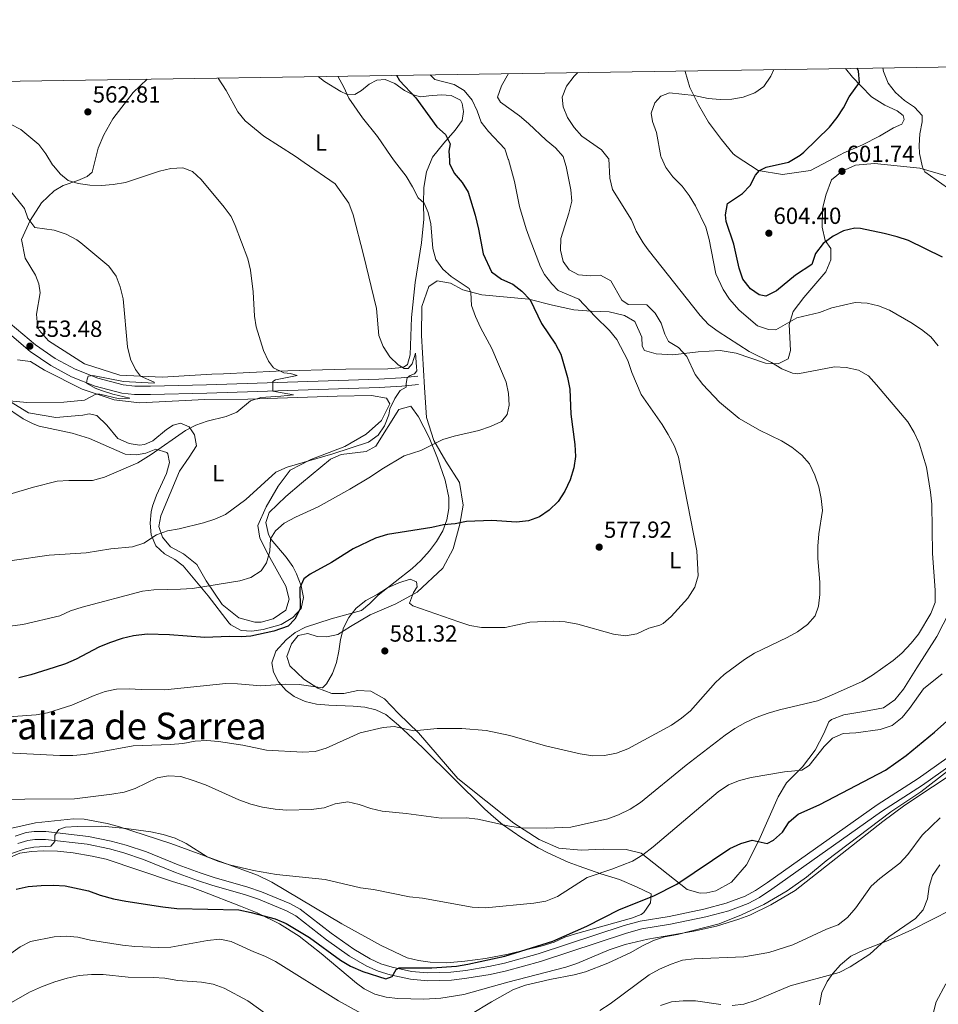
# Model space of a CAD drawing. Extents: x 600968 to 607878, y 710867 to 715597.
# Drawn here: x 606082 to 606476, y 715173 to 715597 of the extents above; entities that cross this region are included whole.
import ezdxf
from ezdxf.enums import TextEntityAlignment as Align

# ---------------------------------------------------------------- set-up
doc = ezdxf.new("R2010")
doc.units = 0
doc.header["$MEASUREMENT"] = 0
doc.linetypes.add('DGN Style 3', pattern=[118.634222, 84.73873, -33.895492])
for name, color, linetype in [('Nivel 21', 7, 'Continuous'), ('Nivel 35', 7, 'Continuous'), ('Nivel 36', 7, 'Continuous'), ('Nivel 37', 7, 'Continuous'), ('Nivel 4', 7, 'Continuous'), ('Nivel 41', 7, 'Continuous'), ('Nivel 45', 7, 'Continuous'), ('Nivel 5', 7, 'Continuous'), ('Nivel 57', 7, 'Continuous'), ('Nivel 61', 7, 'Continuous'), ('Nivel 7', 7, 'Continuous')]:
    doc.layers.add(name, color=color, linetype=linetype)
doc.styles.add('Style-arial', font='arial.shx', dxfattribs={"bigfont": 'arialbig.shx'})
doc.styles.add('Style-arialn', font='arialn.shx', dxfattribs={"bigfont": 'arialnbig.shx'})
doc.styles.add('Style-times', font='times.shx', dxfattribs={"bigfont": 'timesbig.shx'})

# ---------------------------------------------------------------- blocks, each defined once
blk = doc.blocks.new('5PATER')
at = {"layer": 'Nivel 7', "linetype": 'Continuous', "lineweight": 0}
h = blk.add_hatch(color=53, dxfattribs=at)
edge = h.paths.add_edge_path()
edge.add_ellipse((0, 0), major_axis=(-1.1, -1.11), ratio=0.999422, start_angle=0, end_angle=360)

msp = doc.modelspace()

# ---------------------------------------------------------------- linework, layer by layer
at = {"layer": 'Nivel 21', "color": 7, "linetype": 'Continuous', "lineweight": 0}
for points in [[(606075.345, 715463.235, 552.299), (606086.257, 715453.994, 553.476), (606095.114, 715447.9, 554.182), (606104.012, 715443.164, 554.77), (606114.166, 715439.033, 555.123), (606125.536, 715436.063, 555.829), (606131.005, 715435.501, 556.183), (606137.886, 715435.515, 556.536), (606162.067, 715436.046, 557.948), (606236.139, 715438.527, 563.479), (606245.818, 715439.079, 564.42), (606252.996, 715439.777, 565.715)], [(606256.787, 715183.593, 600.328), (606267.108, 715183.914, 600.561), (606273.726, 715184.645, 600.707), (606283.791, 715186.275, 600.745), (606290.723, 715187.826, 600.783), (606305.322, 715191.927, 601.295), (606342.299, 715204.103, 601.945), (606348.899, 715205.834, 602.072), (606361.28, 715207.889, 602.3), (606376.368, 715210.996, 602.679), (606386.243, 715213.707, 603.356), (606394.632, 715216.848, 603.59), (606399.407, 715219.363, 603.65), (606404.803, 715222.95, 603.721), (606451.895, 715256.327, 603.967), (606469.481, 715267.613, 604.422), (606481.746, 715276.369, 604.877), (606490.077, 715281.227, 605.351), (606518.565, 715293.796, 606.621), (606526.177, 715296.899, 607.151), (606533.189, 715301.506, 607.606), (606535.64, 715302.128, 608.213)], [(606080.957, 715242.51, 594.412), (606085.244, 715243.905, 594.393), (606088.189, 715244.331, 594.414), (606092.733, 715244.315, 594.516), (606110.68, 715242.219, 595.551), (606120.212, 715240.278, 596.009), (606126.466, 715238.569, 596.3), (606134.914, 715235.724, 596.613), (606148.556, 715230.155, 596.613), (606158.061, 715226.718, 596.647), (606164.253, 715224.629, 596.765), (606178.67, 715220.578, 597.324), (606184.303, 715218.629, 597.568), (606196.282, 715213.656, 598.135), (606200.281, 715211.529, 598.375), (606213.439, 715201.245, 599.004), (606223.301, 715194.212, 599.419), (606230.729, 715189.885, 599.645), (606235.666, 715187.703, 599.816), (606240.761, 715186.101, 599.994), (606249.527, 715184.224, 600.204), (606256.787, 715183.593, 600.328)]]:
    msp.add_polyline3d(points, dxfattribs=at)
at = {"layer": 'Nivel 21', "color": 7, "linetype": 'DGN Style 3', "lineweight": 0}
for points in [[(606077.554, 715466.078, 552.299), (606088.444, 715456.856, 553.476), (606096.985, 715450.98, 554.182), (606105.539, 715446.427, 554.77), (606115.303, 715442.454, 555.123), (606126.178, 715439.613, 555.829), (606131.185, 715439.099, 556.183), (606137.842, 715439.112, 556.536), (606161.967, 715439.642, 557.948), (606235.976, 715442.121, 563.479), (606245.541, 715442.667, 564.42), (606252.647, 715443.358, 565.715)], [(606079.697, 715245.714, 594.412), (606084.462, 715247.264, 594.393), (606087.948, 715247.768, 594.414), (606092.939, 715247.751, 594.516), (606111.223, 715245.615, 595.551), (606121.009, 715243.623, 596.009), (606127.469, 715241.858, 596.3), (606136.113, 715238.946, 596.613), (606149.791, 715233.363, 596.613), (606159.195, 715229.962, 596.647), (606165.268, 715227.913, 596.765), (606179.698, 715223.859, 597.324), (606185.525, 715221.843, 597.568), (606197.751, 715216.767, 598.135), (606202.16, 715214.422, 598.375), (606215.496, 715203.999, 599.004), (606225.168, 715197.102, 599.419), (606232.294, 715192.951, 599.645), (606236.88, 715190.924, 599.816), (606241.638, 715189.428, 599.994), (606250.038, 715187.629, 600.204), (606256.883, 715187.034, 600.328), (606266.866, 715187.345, 600.561), (606273.263, 715188.051, 600.707), (606283.141, 715189.651, 600.745), (606289.883, 715191.159, 600.783), (606304.32, 715195.215, 601.295), (606341.325, 715207.4, 601.945), (606348.181, 715209.198, 602.072), (606360.652, 715211.268, 602.3), (606375.566, 715214.339, 602.679), (606385.184, 715216.98, 603.356), (606393.224, 715219.99, 603.59), (606397.651, 715222.322, 603.65), (606402.859, 715225.784, 603.721), (606449.973, 715259.177, 603.967), (606467.554, 715270.459, 604.422), (606479.879, 715279.258, 604.877)], [(606472.899, 715164.908, 619.469), (606475.328, 715174.491, 619.697), (606479.526, 715182.272, 619.924)]]:
    msp.add_polyline3d(points, dxfattribs=at)
at = {"layer": 'Nivel 35', "color": 92, "linetype": 'DGN Style 3', "lineweight": 0}
for points in [[(606074.779, 715430.72, 557.431), (606083.136, 715424.983, 558.398), (606087.543, 715422.842, 558.873), (606090.138, 715421.95, 559.1), (606104.237, 715418.84, 560.161), (606111.682, 715416.536, 560.768), (606126.996, 715409.85, 563.043), (606131.911, 715409.559, 564.125), (606135.899, 715410.231, 564.862), (606140.222, 715412.031, 564.862), (606144.89, 715410.526, 565.14), (606145.384, 715410.056, 565.166), (606146.035, 715406.278, 565.317), (606144.724, 715401.598, 565.539), (606140.456, 715392.266, 566.153), (606138.698, 715387.59, 566.645), (606138.149, 715385.06, 566.986), (606137.68, 715380.177, 567.787), (606138.123, 715375.175, 568.706), (606140.169, 715370.503, 569.564), (606143.957, 715367.062, 570.335), (606148.302, 715364.659, 571.092), (606151.923, 715361.844, 571.839), (606162.629, 715348.991, 575.024), (606171.693, 715337.232, 576.871), (606172.38, 715336.497, 576.995), (606176.829, 715334.154, 577.88), (606181.349, 715333.846, 578.36), (606186.288, 715334.468, 578.36), (606194.016, 715336.736, 578.36), (606199.004, 715339.616, 578.334), (606202.566, 715343.595, 578.209), (606203.605, 715348.237, 577.849), (606202.61, 715353.343, 577.222), (606200.528, 715358.381, 576.462), (606198.956, 715361.531, 575.934), (606196.177, 715365.571, 575.002), (606189.758, 715373.215, 573.027), (606188.608, 715375.34, 572.749), (606187.403, 715380.537, 572.489), (606188.783, 715384.825, 572.294), (606196.043, 715391.658, 571.542), (606202.732, 715397.451, 571.081), (606215.214, 715407.77, 571.384), (606219.838, 715409.71, 571.425), (606230.493, 715411.045, 571.501), (606234.609, 715413.352, 571.531), (606244.525, 715429.071, 571.839), (606249.625, 715430.434, 572.234), (606253.014, 715425.854, 572.65), (606257.549, 715416.982, 573.329), (606261.205, 715408.167, 574.233), (606264.489, 715398.715, 575.913), (606266.01, 715391.231, 576.995), (606266.059, 715386.481, 577.44), (606265.17, 715381.708, 577.878), (606263.392, 715376.968, 578.31), (606260.777, 715372.319, 578.739), (606257.782, 715368.299, 579.119), (606254.048, 715364.246, 579.552), (606250.26, 715360.803, 579.991), (606235.628, 715349.238, 581.545), (606232.133, 715345.659, 581.639), (606228.565, 715342.639, 581.545), (606215.485, 715339.152, 581.217), (606204.448, 715335.482, 580.635), (606200.034, 715333.212, 580.261), (606196.162, 715330.083, 579.771), (606191.776, 715325.159, 579.27), (606190.018, 715320.252, 579.522)], [(606190.018, 715320.252, 579.522), (606190.642, 715316.222, 580.18), (606192.93, 715312.035, 581.485), (606196.139, 715308.383, 583.049), (606199.589, 715305.796, 583.972), (606204.246, 715303.656, 584.524), (606209.242, 715302.483, 584.912), (606214.446, 715301.959, 585.19), (606224.952, 715301.588, 585.618), (606229.992, 715301.106, 585.871), (606234.713, 715300.002, 586.22), (606238.986, 715297.958, 586.716), (606244.452, 715293.378, 587.708), (606254.673, 715283.85, 589.735), (606281.413, 715257.311, 594.436), (606285.175, 715253.964, 594.737), (606289.103, 715250.773, 594.634), (606297.32, 715244.936, 594.117), (606304.336, 715240.74, 594.436), (606308.602, 715238.506, 595.493), (606317.31, 715234.578, 598.767), (606321.953, 715232.776, 600.048), (606331.297, 715229.48, 601.411), (606339.331, 715227.083, 601.565), (606346.603, 715224.016, 602.778), (606352.927, 715220.929, 602.778), (606352.629, 715217.13, 603.233), (606349.771, 715212.966, 603.502), (606348.565, 715212.112, 603.536), (606344.428, 715210.506, 603.536), (606320.352, 715203.755, 602.842), (606315.783, 715202.303, 602.778), (606311.233, 715200.228, 602.78), (606306.105, 715198.62, 602.737), (606291.558, 715194.986, 602.607), (606281.719, 715193.168, 602.512), (606272.906, 715191.941, 602.417), (606265.011, 715191.348, 602.323), (606257.99, 715191.575, 602.323), (606253.022, 715192.24, 602.221), (606248.171, 715193.48, 602.087), (606236.912, 715198.745, 601.715), (606220.09, 715208.014, 601.109), (606190.058, 715225.936, 599.804), (606183.879, 715229.006, 599.745), (606146.613, 715242.564, 598.703), (606124.186, 715249.937, 597.621), (606119.335, 715251.135, 597.775), (606109.337, 715253.091, 597.401), (606104.776, 715253.122, 597.166), (606088.55, 715251.456, 596.245), (606077.016, 715248.821, 596.245)], [(606390.563, 715209.988, 609.134), (606395.237, 715211.846, 609.139), (606404.248, 715216.169, 608.824), (606414.704, 715222.386, 608.68), (606452.421, 715252.06, 608.8), (606461.913, 715259.11, 608.858), (606486.266, 715275.242, 609.276)], [(606076.821, 715236.227, 600.794), (606081.835, 715238.417, 600.794), (606086.807, 715239.179, 600.794), (606091.792, 715239.41, 600.794), (606097.999, 715239.316, 600.794), (606104.608, 715238.556, 600.819), (606112.77, 715237.188, 600.945), (606118.868, 715235.802, 601.249), (606147.295, 715226.202, 601.34), (606155.726, 715223.703, 601.855), (606160.432, 715222.012, 601.872), (606176.478, 715215.683, 602.066), (606183.647, 715212.738, 602.614), (606193.23, 715208.015, 602.765), (606201.695, 715202.698, 603.165), (606211.132, 715195.348, 604.081), (606226.385, 715182.545, 604.837), (606229.669, 715180.168, 605.04), (606234.178, 715177.836, 605.351), (606239.035, 715176.531, 605.692), (606244.077, 715175.93, 606.033), (606255.244, 715175.632, 606.664), (606262.56, 715176.137, 606.86), (606272.441, 715177.726, 606.86), (606291.424, 715183.017, 606.86), (606316.315, 715189.432, 606.709), (606321.034, 715191.069, 606.807), (606334.874, 715196.882, 607.247), (606341.75, 715199.133, 607.469), (606351.454, 715201.437, 607.815), (606371.202, 715204.962, 608.551), (606380.994, 715207.067, 608.877), (606390.563, 715209.988, 609.134)], [(606481.703, 715214.047, 617.476), (606464.82, 715205.529, 617.172), (606454.68, 715200.949, 617.021), (606444.337, 715196.933, 616.717), (606438.708, 715194.157, 616.717), (606434.237, 715190.458, 616.869), (606430.882, 715186.702, 617.079), (606428.513, 715183.319, 617.324), (606426.263, 715178.58, 617.686), (606425.188, 715173.184, 618.071)]]:
    msp.add_polyline3d(points, dxfattribs=at)
at = {"layer": 'Nivel 36', "color": 92, "linetype": 'Continuous', "lineweight": 0}
for points in [[(606436.376, 715575.621, 599.036), (606439.359, 715571.871, 599.627), (606443.06, 715568.041, 600.215), (606447.574, 715563.484, 600.921), (606453.215, 715559.838, 601.98), (606458.592, 715557.33, 602.804), (606461.091, 715555.364, 603.393), (606461.55, 715553.612, 603.628), (606460.501, 715551.621, 603.628), (606456.976, 715550.116, 603.393), (606450.923, 715546.566, 603.04), (606443.669, 715542.812, 602.333), (606435.67, 715539.356, 601.745), (606434.153, 715538.544, 601.676), (606421.403, 715531.821, 600.917), (606409.306, 715530.044, 600.311), (606398.841, 715531.714, 600.007), (606389.376, 715537.901, 598.904), (606388.1, 715538.923, 598.803), (606383.13, 715545.047, 597.626), (606377.583, 715552.52, 596.685), (606373.271, 715559.95, 595.625), (606369.483, 715567.419, 594.096), (606367.555, 715574.332, 593.625), (606367.507, 715574.569, 593.566)], [(606209.861, 715572.16, 569.073), (606212.675, 715569.975, 569.264), (606219.592, 715565.64, 569.735), (606222.108, 715564.568, 569.97), (606225.629, 715564.345, 570.324), (606228.502, 715566.118, 570.912), (606231.791, 715568.884, 572.206), (606235.035, 715570.57, 572.795), (606238.702, 715570.843, 573.383), (606242.833, 715569.118, 573.619), (606247.045, 715566.098, 574.442), (606250.714, 715564.273, 575.149), (606253.906, 715563.366, 575.619), (606257.447, 715563.823, 576.325), (606262.686, 715564.213, 576.678), (606267.071, 715563.973, 577.385), (606271.021, 715561.998, 577.855), (606271.753, 715560.528, 577.855), (606272.33, 715557.143, 577.267), (606271.681, 715553.277, 576.796), (606268.753, 715549.097, 575.972), (606263.841, 715543.559, 574.325), (606259.029, 715537.529, 572.913), (606258.392, 715536.02, 572.686), (606256.381, 715531.255, 571.971), (606255.345, 715524.513, 570.441), (606255.144, 715517.568, 569.853), (606255.311, 715510.844, 568.911), (606254.205, 715500.645, 568.323), (606251.513, 715483.642, 566.964), (606250.035, 715468.63, 566.358), (606249.338, 715452.592, 565.751), (606248.196, 715448.396, 565.372), (606246.795, 715447.417, 565.144), (606244.531, 715446.894, 564.993), (606239.798, 715446.508, 564.538), (606221.787, 715446.404, 562.794), (606191.847, 715445.474, 560.519), (606169.304, 715444.419, 557.789), (606164.284, 715444.216, 557.713), (606142.883, 715442.996, 555.741), (606124.661, 715443.835, 554.528), (606109.481, 715448.722, 553.466), (606094.098, 715458.63, 552.632), (606090.112, 715463.19, 552.481), (606089.317, 715464.879, 552.405), (606088.922, 715469.991, 552.405), (606090.432, 715479.125, 552.481), (606089.874, 715483, 552.708), (606088.561, 715486.764, 552.86), (606084.042, 715494.062, 553.542), (606082.542, 715502.089, 553.997), (606086.158, 715510.225, 555.135), (606091.02, 715517.82, 557.106), (606096.503, 715522.964, 558.32), (606100.446, 715525.309, 559.026), (606106.707, 715527.473, 559.732), (606110.723, 715529.109, 560.673), (606112.853, 715531.025, 561.733), (606113.568, 715533.94, 561.966), (606115.377, 715541.307, 562.556), (606117.91, 715547.086, 562.792), (606121.752, 715553.933, 563.263), (606130.462, 715565.207, 563.145), (606136.471, 715571.038, 563.357)], [(606254.415, 715473.249, 567.564), (606257.359, 715481.845, 567.943), (606261.001, 715484.389, 568.246), (606266.712, 715483.374, 568.777), (606271.989, 715480.454, 569.308), (606280.188, 715478.356, 570.824), (606300.328, 715476.514, 574.844), (606310.529, 715473.89, 576.739), (606319.769, 715471.909, 578.332), (606327.177, 715471.31, 579.697), (606334.863, 715471.002, 580.834), (606341.439, 715469.437, 581.592), (606345.95, 715466.88, 581.668), (606348.843, 715460.21, 581.365), (606349.117, 715456.329, 581.441), (606350.107, 715454.359, 581.517), (606355.066, 715453.044, 582.578), (606362.282, 715452.536, 583.867), (606373.158, 715453.814, 586.066), (606382.532, 715454.395, 587.659), (606389.478, 715453.217, 588.266), (606401.989, 715449.031, 589.403), (606407.495, 715448.676, 590.161), (606411.715, 715450.853, 591.071), (606412.777, 715454.384, 592.209), (606412.154, 715465.653, 594.408), (606413.93, 715471.19, 595.242), (606418.447, 715477.166, 596), (606427.878, 715488.272, 597.062), (606430.139, 715493.346, 598.275), (606430.033, 715498.274, 599.412), (606427.685, 715501.636, 599.943), (606426.423, 715507.392, 600.853), (606426.538, 715515.264, 601.536), (606427.927, 715521.172, 601.839), (606430.345, 715527.767, 601.611), (606435.006, 715531.47, 601.763), (606440.733, 715534.058, 602.066), (606448.871, 715534.803, 602.673), (606468.351, 715532.758, 604.645), (606479.611, 715529.398, 605.403)], [(606226.876, 715308.253, 581.82), (606220.928, 715307.082, 581.062), (606215.716, 715306.97, 580.303), (606209.692, 715309.305, 579.621), (606203.729, 715313.253, 578.711), (606197.729, 715318.907, 577.877), (606196.504, 715322.958, 577.118), (606198.377, 715328.402, 576.891), (606201.334, 715331.974, 576.815), (606205.488, 715332.822, 577.27), (606209.498, 715331.486, 577.725), (606213.672, 715331.387, 578.711), (606218.39, 715332.437, 579.393), (606223.815, 715335.872, 580), (606232.24, 715340.889, 580.379), (606243.231, 715345.582, 580.076), (606252.414, 715350.616, 579.09), (606263.38, 715360.902, 577.725), (606267.943, 715369.154, 576.284), (606270.748, 715379.739, 574.995), (606272.182, 715388.018, 573.706), (606270.55, 715397.748, 572.265), (606264.665, 715406.818, 570.9), (606259.638, 715415.717, 569.535), (606256.391, 715425.602, 568.019), (606255.542, 715438.572, 567.185), (606254.302, 715460.921, 567.109), (606254.415, 715473.249, 567.564)], [(606080.838, 715450.354, 553.535), (606086.353, 715449.619, 553.46), (606092.405, 715445.957, 553.763), (606108.602, 715437.868, 554.673), (606122.26, 715433.233, 555.204), (606133.191, 715431.952, 556.19), (606161.225, 715433.315, 558.616), (606179.711, 715433.429, 559.981), (606218.079, 715434.825, 562.18), (606232.865, 715435.049, 563.848), (606239.241, 715433.954, 564.531), (606240.622, 715431.424, 564.986), (606237.078, 715424.332, 564.91), (606230.569, 715418.408, 564.076), (606221.392, 715413.09, 564.531), (606206.721, 715407.559, 564.986), (606197.907, 715403.008, 565.213), (606192.652, 715396.068, 566.199), (606187.533, 715387.235, 567.109), (606184.009, 715379.195, 567.792), (606184.884, 715373.81, 568.777), (606188.449, 715366.776, 569.763), (606195.949, 715353.095, 572.342), (606197.395, 715347.628, 573.252), (606195.981, 715342.857, 573.327), (606190.564, 715339.042, 573.327), (606185.378, 715337.698, 573.252), (606182.63, 715337.638, 573.176), (606175.857, 715339.578, 572.721), (606168.719, 715345.208, 571.583), (606161.768, 715355.392, 569.46), (606157.729, 715362.416, 567.564), (606152.131, 715367.036, 566.351), (606146.472, 715370.042, 565.744), (606142.971, 715374.138, 564.91), (606141.449, 715378.751, 564.531), (606142.391, 715383.417, 564.531), (606150.322, 715402.551, 563.166), (606154.554, 715408.52, 562.559), (606157.575, 715413.515, 561.725), (606156.812, 715418.145, 560.588), (606154.462, 715421.602, 559.45), (606150.731, 715423.133, 558.464), (606147.62, 715422.308, 558.389), (606144.816, 715420.446, 558.313), (606138.853, 715415.577, 558.389), (606135.285, 715413.983, 558.389), (606133.109, 715413.746, 558.237), (606128.732, 715414.505, 558.085), (606123.852, 715416.581, 557.706), (606119.083, 715422.261, 556.872), (606114.82, 715426.53, 556.114), (606111.486, 715427.217, 555.962), (606108.843, 715426.686, 555.81), (606097.3, 715425.584, 555.507), (606085.5, 715427.605, 555.128), (606075.413, 715433.739, 554.445)], [(606481.089, 715342.178, 590.691), (606475.63, 715331.536, 590.691), (606467.008, 715318.077, 591.222), (606461.234, 715308.85, 592.056), (606457.539, 715304.315, 592.815), (606452.683, 715300.892, 592.966), (606444.184, 715299.286, 592.89), (606435.587, 715297.868, 592.36), (606430.416, 715295.86, 592.056), (606429.206, 715294.791, 592.132), (606427.038, 715289.815, 592.89), (606423.399, 715282.72, 594.028), (606417.961, 715275.492, 594.71), (606410.999, 715268.61, 595.393), (606407.429, 715262.655, 596.454), (606399.113, 715243.894, 599.868), (606393.84, 715233.446, 601.233), (606387.458, 715226.008, 601.461), (606380.715, 715222.165, 601.461), (606376.846, 715221.323, 601.461), (606374.003, 715221.262, 601.385), (606368.375, 715222.847, 600.778), (606348.602, 715238.443, 594.56), (606342.216, 715240.012, 593.423), (606332.354, 715240.084, 592.513), (606322.787, 715239.688, 591.678), (606313.288, 715240.526, 590.92), (606304.864, 715244.232, 590.541), (606293.903, 715251.296, 589.403), (606269.881, 715270.498, 587.28), (606252.96, 715290.138, 584.929), (606244.439, 715298.393, 584.171), (606238.424, 715304.71, 583.337), (606232.568, 715308.092, 582.806), (606226.876, 715308.253, 581.82)]]:
    msp.add_polyline3d(points, dxfattribs=at)
at = {"layer": 'Nivel 4', "color": 30, "linetype": 'Continuous', "lineweight": 30, "flags": 128}
for points, elevation in [([(606478.087, 715494.536), (606463.37, 715501.694), (606458.627, 715503.278), (606452.916, 715504.721), (606442.795, 715506.805), (606440.344, 715506.974), (606435.464, 715505.898), (606431.037, 715503.574), (606426.798, 715500.323), (606423.442, 715496.125), (606421.918, 715491.327), (606414.907, 715486.717), (606406.798, 715480.086), (606402.189, 715477.705), (606399.313, 715478.274), (606395.518, 715480.911), (606392.273, 715485.064), (606390.69, 715489.807), (606388.356, 715500.125), (606385.184, 715509.911), (606384.832, 715512.719), (606385.673, 715517.642), (606392.112, 715521.808), (606395.435, 715525.277), (606397.732, 715529.717), (606399.374, 715531.722), (606402.353, 715533.145), (606411.87, 715535.309), (606416.862, 715538.296), (606418.541, 715539.568), (606429.557, 715550.356), (606432.767, 715554.569), (606435.568, 715558.756), (606437.994, 715563.419), (606442.453, 715569.518), (606441.968, 715574.498), (606441.32, 715575.697)], 600), ([(606243.509, 715572.674), (606244.85, 715570.414), (606251.821, 715562.936), (606260.803, 715550.515), (606264.619, 715547.18), (606266.625, 715543.17), (606266.055, 715540.137), (606266.257, 715536.133), (606266.323, 715534.835), (606268.301, 715530.669), (606271.726, 715526.65), (606274.337, 715522.383), (606277.377, 715512.514), (606278.735, 715506.55), (606280.755, 715495.969), (606284.293, 715488.148), (606288.582, 715485.086), (606293.477, 715482.947), (606297.432, 715479.888), (606300.91, 715476.177), (606305.814, 715465.994), (606311.819, 715457.181), (606314.182, 715452.774), (606316.976, 715442.76), (606317.95, 715437.856), (606318.477, 715427.125), (606320.066, 715414.018), (606320.418, 715408.919), (606319.749, 715403.963), (606318.063, 715398.878), (606315.79, 715393.975), (606312.973, 715389.545), (606309.041, 715385.847), (606304.914, 715382.938), (606300.241, 715381.164), (606295.009, 715380.663), (606284.509, 715381.358), (606273.671, 715380.91), (606268.763, 715379.951), (606263.674, 715379.55), (606258.7, 715378.375), (606239.736, 715375.344), (606234.513, 715373.751), (606224.87, 715369.15), (606215.592, 715363.358), (606206.462, 715358.365), (606203.691, 715356.315), (606201.978, 715352.443), (606202.119, 715343.44), (606199.891, 715338.951), (606196.944, 715336.024), (606190.877, 715333.757), (606181.018, 715331.7), (606176.9, 715331.32), (606171.701, 715331.547), (606161.216, 715331.029), (606146.007, 715332.255), (606136.39, 715332.485), (606130.523, 715331.818), (606125.652, 715330.7), (606120.332, 715328.855), (606115.734, 715326.894), (606106.02, 715321.8), (606101.421, 715319.838), (606096.504, 715318.227), (606086.428, 715315), (606081.406, 715313.775)], 575), ([(606409.292, 715247.376), (606412.156, 715251.904), (606415.982, 715255.127), (606425.393, 715259.374), (606453.607, 715274.051), (606462.465, 715280.319), (606474.643, 715290.361), (606482.49, 715297.494)], 600), ([(606080.198, 715223.014), (606085.403, 715224.078), (606090.9, 715224.531), (606096.297, 715224.701), (606101.293, 715224.408), (606111.324, 715222.194), (606116.272, 715220.368), (606121.951, 715218.85), (606127.314, 715217.752), (606143.214, 715215.338), (606149.128, 715214.679), (606175.783, 715214.104), (606181.1, 715212.93), (606191.433, 715210.197), (606196.13, 715208.143), (606206.109, 715202.178), (606219.51, 715192.411), (606223.821, 715189.881), (606229.151, 715187.502), (606238.953, 715184.432), (606241.699, 715185.414), (606243.431, 715188.412), (606244.726, 715189.12), (606258.706, 715189.13), (606269.273, 715189.843), (606274.182, 715190.789), (606290.005, 715194.174), (606310.639, 715200.635), (606325.281, 715206.991), (606339.34, 715214.259), (606354.026, 715220.042), (606363.936, 715225.038), (606386.725, 715240.385), (606391.436, 715242.526), (606396.247, 715244.03), (606402.696, 715242.622), (606405.432, 715244.041), (606409.292, 715247.376)], 600)]:
    msp.add_lwpolyline(points, dxfattribs=dict(at, elevation=elevation))
at = {"layer": 'Nivel 5', "color": 30, "linetype": 'Continuous', "lineweight": 0, "flags": 128}
for points, elevation in [([(606321.346, 715573.863), (606319.782, 715572.257), (606316.609, 715567.95), (606314.709, 715563.199), (606315.049, 715559.163), (606316.933, 715554.533), (606319.803, 715550.185), (606323.168, 715546.454), (606331.568, 715540.569), (606334.488, 715537.113), (606334.8, 715536.745), (606335.181, 715528.499), (606336.361, 715523.641), (606344.477, 715510.63), (606346.519, 715505.752), (606349.408, 715500.716), (606351.56, 715497.72), (606373.918, 715469.4), (606377.591, 715465.645), (606381.647, 715462.522), (606395.026, 715454.03), (606404.566, 715449.248), (606409.078, 715446.594), (606413.675, 715444.627), (606415.864, 715444.431), (606431.635, 715447.416), (606436.648, 715447.11), (606441.919, 715446.031), (606446.224, 715443.484), (606449.753, 715439.628), (606463.106, 715423.703), (606465.923, 715419.152), (606467.964, 715414.536), (606471.097, 715404.313), (606472.903, 715393.51), (606473.435, 715388.393), (606473.742, 715367.182), (606474.92, 715351.385), (606474.835, 715346.131), (606473.084, 715341.444), (606467.679, 715332.518), (606464.526, 715328.638), (606460.623, 715324.389), (606456.823, 715321.142), (606447.96, 715314.859), (606443.576, 715312.147), (606429.016, 715305.682), (606424.331, 715303.936), (606407.973, 715300.014), (606403.184, 715298.577), (606397.941, 715296.706), (606393.416, 715294.58), (606388.908, 715292.056), (606384.747, 715289.151), (606367.926, 715276.248), (606348.284, 715260.209), (606343.832, 715257.347), (606338.949, 715254.851), (606334.263, 715253.111), (606318.366, 715249.589), (606307.795, 715249.191), (606296.952, 715249.319), (606292, 715250.015), (606278.453, 715253.048), (606273.478, 715253.548), (606262.698, 715253.509), (606247.756, 715255.517), (606237.44, 715256.508), (606232.485, 715257.64), (606227.494, 715259.395), (606222.602, 715260.411), (606217.232, 715259.568), (606212.413, 715257.959), (606206.896, 715257.16), (606196.466, 715256.838), (606191.407, 715257.312), (606185.927, 715258.228), (606180.957, 715259.455), (606175.817, 715261.398), (606161.532, 715267.844), (606156.283, 715269.71), (606150.938, 715271.294), (606145.662, 715271.666), (606140.728, 715270.83), (606131.274, 715266.217), (606126.542, 715264.602), (606121.317, 715263.81), (606105.197, 715261.743), (606083.938, 715261.596), (606068.076, 715261.059)], 590), ([(606291.626, 715573.409), (606288.627, 715568.096), (606286.944, 715563.225), (606288.149, 715561.177), (606296.386, 715555.289), (606300.166, 715552.016), (606307.811, 715544.761), (606311.813, 715541.429), (606315.15, 715537.704), (606315.405, 715536.839), (606316.379, 715533.54), (606318.386, 715523.513), (606318.859, 715518.529), (606317.526, 715513.379), (606314.062, 715502.477), (606313.993, 715497.476), (606315.165, 715492.647), (606317.669, 715489.061), (606321.774, 715486.858), (606326.755, 715486.441), (606331.101, 715486.753), (606335.537, 715484.349), (606340.327, 715476.103), (606342.99, 715474.17), (606351.047, 715473.998), (606354.679, 715470.525), (606357.143, 715466.175), (606358.75, 715461.403), (606360.383, 715458.314), (606364.65, 715455.706), (606368.179, 715451.898), (606371.762, 715444.089), (606375.083, 715439.87), (606382.243, 715432.25), (606390.643, 715425.256), (606399.492, 715420.244), (606408.935, 715415.59), (606413.391, 715412.834), (606417.595, 715409.431), (606420.874, 715405.657), (606423.21, 715400.901), (606424.871, 715395.889), (606425.953, 715390.766), (606426.452, 715385.632), (606424.956, 715375.616), (606424.486, 715370.348), (606424.522, 715365.007), (606425.322, 715354.881), (606425.417, 715349.543), (606424.814, 715344.578), (606423.384, 715340.366), (606420.033, 715336.659), (606415.78, 715333.558), (606411.271, 715331.033), (606397.253, 715324.332), (606393.027, 715321.66), (606384.282, 715315.257), (606380.563, 715311.721), (606369.825, 715299.587), (606366, 715296.368), (606361.694, 715293.46), (606342.901, 715283.24), (606337.995, 715281.432), (606332.897, 715280.44), (606327.901, 715280.256), (606322.412, 715281.084), (606307.517, 715284.573), (606292.228, 715289.001), (606282.038, 715291.062), (606271.531, 715292.049), (606266.434, 715292.037), (606261.023, 715292.016), (606251.053, 715290.977), (606242.487, 715292.782), (606237.869, 715292.404), (606227.883, 715290.186), (606213.365, 715283.468), (606208.542, 715282.147), (606203.307, 715281.792), (606187.706, 715282.669), (606177.528, 715284.844), (606167.116, 715286.448), (606162.127, 715286.826), (606157.137, 715286.524), (606151.721, 715285.582), (606146.537, 715285.13), (606130.48, 715284.59), (606114.771, 715281.623), (606109.538, 715280.802), (606104.551, 715280.439), (606099.01, 715280.335), (606073.505, 715281.711)], 585), ([(606405.585, 715575.151), (606404.27, 715572.27), (606401.364, 715567.824), (606397.396, 715565.077), (606392.425, 715563.334), (606387.508, 715562.424), (606382.504, 715562.251), (606377.461, 715562.658), (606371.342, 715563.962), (606360.835, 715565.063), (606357.061, 715563.678), (606354.513, 715560.861), (606352.947, 715556.456), (606353.435, 715552.853), (606355.236, 715548.13), (606357.125, 715537.792), (606357.277, 715537.44), (606359.205, 715532.981), (606362.207, 715528.982), (606366.179, 715525.006), (606369.19, 715521.015), (606371.951, 715516.62), (606376.456, 715507.433), (606377.768, 715502.046), (606380.666, 715487.31), (606383.854, 715480.604), (606386.581, 715476.419), (606390.711, 715471.751), (606398.51, 715465.017), (606403.268, 715463.478), (606406.427, 715463.303), (606415.439, 715468.511), (606425.2, 715470.698), (606430.472, 715472.763), (606440.545, 715474.99), (606445.667, 715474.806), (606450.525, 715473.623), (606455.321, 715471.785), (606464.478, 715466.429), (606468.99, 715463.437), (606472.974, 715460.25), (606476.234, 715456.459)], 595), ([(606452.469, 715575.867), (606452.655, 715574.25), (606454.707, 715569.284), (606457.776, 715565.337), (606461.765, 715561.835), (606465.943, 715559.03), (606469.355, 715555.373), (606469.313, 715552.665), (606468.344, 715547.559), (606467.96, 715542.462), (606468.197, 715539.033), (606469.447, 715533.147), (606470.45, 715531.213), (606485.1, 715520.863)], 605), ([(606257.959, 715572.895), (606260.023, 715570.868), (606268.295, 715568.713), (606272.655, 715566.128), (606276.02, 715562.046), (606278.191, 715557.359), (606279.902, 715552.511), (606282.992, 715548.58), (606290.046, 715541.037), (606291.564, 715536.679), (606291.613, 715536.497), (606294.181, 715526.992), (606296.386, 715516.329), (606299.217, 715506.662), (606300.93, 715501.93), (606305.312, 715490.347), (606307.156, 715487.076), (606310.227, 715483.075), (606312.959, 715480.173), (606321.874, 715476.482), (606328.831, 715469.011), (606335.013, 715462.992), (606338.17, 715459.115), (606342.831, 715450.09), (606344.562, 715444.977), (606348.678, 715435.556), (606357.599, 715422.593), (606360.167, 715418.28), (606362.978, 715413.269), (606364.697, 715408.572), (606372.507, 715368.304), (606373.12, 715357.559), (606371.726, 715352.753), (606368.723, 715347.931), (606361.464, 715340.153), (606358.13, 715337.169), (606356.675, 715336.457), (606351.866, 715335.044), (606346.759, 715332.711), (606341.837, 715331.867), (606336.669, 715332.581), (606321.487, 715336.864), (606315.969, 715337.813), (606310.831, 715338.046), (606300.742, 715337.679), (606290.161, 715335.321), (606280.011, 715335.35), (606275.075, 715336.256), (606270.304, 715337.751), (606250.592, 715344.656), (606249.062, 715345.789), (606250.904, 715350.439), (606252.404, 715352.899), (606252.115, 715355.077), (606249.374, 715356.086), (606244.505, 715354.524), (606239.647, 715352.478), (606235.292, 715349.568), (606230.357, 715347.022), (606226.155, 715343.754), (606223.117, 715339.654), (606220.796, 715335.227), (606219.494, 715330.296), (606218.826, 715325.282), (606217.718, 715320.355), (606216.073, 715315.611), (606213.5, 715311.138), (606211.739, 715309.498), (606201.709, 715310.883), (606195.979, 715311.003), (606185.277, 715310.378), (606175.294, 715311.236), (606170.245, 715311.273), (606143.991, 715308.649), (606133.942, 715308.694), (606128.692, 715309.072), (606123.326, 715308.87), (606118.426, 715307.874), (606113.704, 715306.219), (606104.037, 715302.03), (606093.717, 715298.747), (606088.787, 715297.914), (606045.312, 715294.744)], 580), ([(606218.352, 715572.289), (606220.965, 715567.555), (606223.075, 715562.836), (606229.007, 715554.452), (606235.426, 715546.367), (606241.179, 715537.807), (606242.727, 715535.795), (606247.694, 715529.342), (606250.48, 715524.757), (606252.775, 715520.073), (606255.404, 715517.676), (606257.069, 715513.753), (606258.252, 715508.892), (606259.1, 715498.265), (606260.469, 715493.458), (606263.435, 715489.354), (606266.971, 715486.169), (606274.699, 715480.985), (606275.462, 715479.351), (606275.801, 715473.682), (606277.434, 715468.956), (606279.623, 715464.246), (606284.427, 715455.321), (606290.572, 715440.838), (606291.689, 715435.963), (606291.991, 715430.97), (606291.01, 715426.92), (606288.647, 715423.956), (606283.841, 715421.717), (606278.877, 715420.056), (606268.298, 715417.644), (606263.378, 715416.178), (606254.007, 715411.507), (606246.832, 715409.122), (606237.245, 715403.479), (606232.39, 715400.11), (606223.548, 715394.834), (606209.882, 715387.208), (606200.21, 715382.853), (606195.349, 715380.223), (606191.555, 715376.96), (606189.446, 715373.468), (606189.074, 715368.217), (606187.725, 715363.237), (606185.412, 715359.685), (606181.026, 715356.909), (606176.238, 715355.464), (606155.876, 715352.21), (606150.836, 715351.81), (606139.362, 715351.61), (606134.397, 715351.019), (606108.552, 715344.155), (606103.538, 715342.493), (606098.996, 715340.401), (606083.038, 715336.711), (606067.323, 715334.694)], 570), ([(606166.937, 715571.504), (606170.326, 715566.118), (606175.405, 715556.972), (606178.605, 715553.129), (606186.586, 715546.5), (606199.983, 715537.978), (606203.913, 715535.238), (606217.17, 715525.997), (606223.069, 715517.697), (606224.904, 715512.758), (606229.368, 715495.58), (606235.013, 715472.427), (606235.948, 715460.823), (606237.792, 715456.128), (606240.657, 715451.709), (606244.273, 715448.258), (606246.881, 715446.616), (606248.531, 715446.651), (606250.284, 715448.631), (606251.64, 715453.272), (606252.154, 715447.457), (606252.24, 715445.712), (606251.299, 715444.332), (606249.372, 715443.66), (606248.18, 715442.663), (606247.651, 715440.176), (606247.682, 715438.72), (606245.143, 715437.161), (606242.818, 715433.851), (606240.651, 715429.346), (606240.299, 715426.75), (606238.429, 715422.113), (606235.654, 715417.976), (606231.544, 715414.975), (606216.195, 715409.955), (606196.534, 715404.22), (606191.677, 715402.076), (606178.775, 715390.342), (606170.088, 715384.009), (606165.509, 715381.997), (606160.689, 715380.389), (606150.245, 715377.81), (606145.143, 715376.862), (606140.412, 715375.243), (606134.955, 715371.678), (606130.088, 715370.02), (606120.876, 715369.161), (606110.329, 715367.496), (606094.388, 715366.483), (606078.417, 715364.246)], 565), ([(606077.74, 715551.6), (606082.249, 715549.44), (606090.001, 715542.905), (606092.969, 715538.881), (606095.845, 715534.172), (606096.257, 715533.692), (606099.27, 715530.184), (606102.552, 715527.458), (606106.891, 715526.23), (606111.833, 715525.477), (606116.868, 715525.335), (606121.917, 715525.708), (606127.093, 715526.668), (606141.705, 715531.493), (606146.654, 715532.65), (606151.834, 715532.885), (606155.962, 715531.283), (606159.655, 715527.947), (606169.56, 715516.037), (606172.521, 715512.001), (606174.311, 715508.151), (606179.638, 715493.869), (606180.801, 715488.998), (606181.925, 715479.605), (606182.49, 715469.181), (606183.241, 715464.554), (606186.392, 715454.411), (606188.537, 715449.895), (606190.698, 715446.97), (606195.201, 715444.796), (606198.072, 715444.469), (606200.905, 715443.657), (606191.526, 715441.852), (606190.476, 715441.053), (606190.418, 715436.974), (606199.238, 715435.417), (606193.884, 715434.741), (606185.331, 715434.243), (606180.849, 715432.739), (606174.983, 715427.963), (606170.363, 715426.056), (606162.166, 715423.991), (606157.399, 715422.366), (606152.968, 715420.05), (606138.192, 715409.683), (606132.395, 715406.112), (606118.126, 715399.992), (606112.947, 715398.508), (606102.846, 715398.582), (606097.856, 715398.279), (606087.574, 715395.631), (606077.491, 715392.622)], 560), ([(606077.291, 715523.419), (606083.724, 715515.413), (606085.194, 715511.262), (606088.219, 715507.257), (606096.566, 715506.132), (606101.739, 715504.344), (606106.181, 715502.03), (606107.991, 715500.694), (606119.997, 715490.618), (606123.2, 715486.397), (606124.92, 715481.706), (606126.195, 715476.637), (606128.048, 715455.997), (606129.364, 715450.755), (606131.462, 715446.217), (606133.561, 715443.446), (606139.443, 715440.806), (606139.417, 715440.447), (606126.282, 715441.056), (606113.167, 715443.735), (606111.136, 715443.351), (606110.677, 715442.128), (606110.424, 715440.375), (606114.159, 715438.222), (606116.896, 715437.238), (606121.64, 715435.714), (606128.959, 715433.978), (606124.599, 715433.593), (606116.156, 715435.693), (606114.41, 715435.607), (606109.561, 715433.123), (606100.648, 715432.252), (606084.712, 715432.06), (606074.272, 715433.066)], 555), ([(606477.906, 715315.521), (606469.899, 715309.044), (606463.841, 715300.511), (606460.652, 715296.66), (606456.404, 715293.316), (606451.195, 715291.592), (606440.793, 715290.116), (606435.383, 715289.801), (606430.795, 715287.813), (606427.28, 715284.193), (606420.806, 715276.044), (606417.645, 715274.034), (606410.183, 715273.436), (606395.844, 715270.927), (606390.806, 715269.666), (606386.179, 715267.773), (606381.618, 715264.762), (606353.841, 715241.154), (606349.289, 715237.723), (606344.951, 715235.05), (606335.991, 715231.497), (606325.457, 715227.977), (606312.75, 715219.734), (606307.743, 715217.801), (606302.503, 715216.961), (606281.736, 715214.987), (606276.057, 715215.231), (606254.707, 715219.064), (606249.137, 715219.646), (606233.606, 715222.833), (606228.133, 715223.521), (606212.834, 715227.142), (606192.042, 715229.268), (606182.072, 715230.993), (606171.759, 715233.447), (606166.82, 715234.994), (606162.188, 715236.875), (606153.183, 715242.506), (606148.423, 715244.879), (606143.293, 715246.418), (606138.026, 715247.567)], 595), ([(606480.715, 715274.074), (606468.727, 715264.779), (606455.908, 715256.112), (606428.128, 715235.07), (606419.562, 715228.165), (606411.251, 715222.237), (606401.33, 715216.352), (606391.758, 715211.901), (606382.09, 715208.113), (606364.229, 715203.504), (606358.602, 715202.403), (606353.849, 715200.853), (606348.899, 715198.514), (606344.187, 715195.677), (606334.336, 715191.183), (606324.729, 715187.374), (606319.896, 715186.092), (606309.355, 715184.108), (606298.972, 715181.66), (606293.818, 715179.802), (606284.319, 715174.597), (606275.388, 715169.152)], 605), ([(606477.037, 715253.564), (606469.236, 715246.112), (606463.164, 715237.803), (606459.737, 715234.162), (606451.051, 715227.526), (606447.331, 715224.186), (606440.825, 715214.86), (606437.167, 715210.751), (606433.271, 715207.621), (606428.215, 715205.716), (606413.764, 715199.078), (606403.389, 715195.697), (606392.644, 715193.806), (606371.37, 715193.081), (606366.416, 715192.393), (606361.55, 715190.686), (606356.425, 715188.597), (606352.086, 715186.113), (606335.364, 715173.665), (606330.911, 715170.802)], 610), ([(606138.026, 715247.567), (606127.465, 715249.052), (606117.051, 715250.027), (606106.423, 715249.895), (606101.429, 715249.593), (606098.585, 715248.658), (606096.845, 715246.096), (606096.853, 715243.475), (606095.1, 715241.447), (606087.732, 715240.948), (606084.107, 715240.239), (606072.153, 715236.292)], 595), ([(606476.861, 715233.45), (606473.72, 715228.825), (606472.307, 715224.032), (606471.623, 715218.74), (606469.705, 715214.122), (606466.388, 715210.361), (606455.006, 715202.446), (606446.882, 715195.045), (606438.391, 715189.564), (606433.588, 715187.179), (606412.546, 715181.482), (606398.068, 715175.296), (606392.75, 715173.49), (606387.755, 715172.987)], 615), ([(606232.373, 715167.369), (606218.565, 715174.966), (606191.521, 715191.867), (606187.054, 715194.149), (606182.209, 715195.987), (606172.574, 715200.402), (606167.675, 715201.401), (606162.345, 715200.946), (606146.583, 715198.034), (606141.295, 715197.871), (606131.092, 715198.282), (606125.837, 715198.848), (606112.148, 715201.077), (606106.708, 715202.363), (606101.724, 715202.746), (606096.585, 715202.441), (606086.355, 715200.406), (606081.871, 715198.191), (606073.457, 715192.185)], 605), ([(606117.57, 715186.282), (606112.57, 715186.336), (606107.241, 715185.832), (606102.119, 715184.751), (606096.765, 715183.131), (606091.053, 715180.92), (606085.985, 715178.675), (606077.165, 715173.631)], 610), ([(606187.791, 715169.124), (606179.706, 715175.017), (606169.509, 715180.447), (606164.761, 715182.131), (606159.827, 715182.938), (606149.664, 715183.738), (606143.992, 715184.709), (606139.005, 715185.061), (606128.291, 715185.183), (606117.57, 715186.282)], 610), ([(606382.77, 715173.364), (606372.006, 715174.905), (606366.609, 715175.011), (606361.593, 715174.553), (606356.857, 715172.951)], 615)]:
    msp.add_lwpolyline(points, dxfattribs=dict(at, elevation=elevation))
at = {"layer": 'Nivel 57', "color": 92, "linetype": 'DGN Style 3', "lineweight": 0}
for points in [[(606077.016, 715248.821, 596.245), (606088.55, 715251.456, 596.245), (606104.776, 715253.122, 597.166), (606109.337, 715253.091, 597.401), (606119.335, 715251.135, 597.775), (606124.186, 715249.937, 597.621), (606146.613, 715242.564, 598.703), (606183.879, 715229.006, 599.745), (606190.058, 715225.936, 599.804), (606220.09, 715208.014, 601.109), (606236.912, 715198.745, 601.715), (606248.171, 715193.48, 602.087), (606253.022, 715192.24, 602.221), (606257.99, 715191.575, 602.323), (606265.011, 715191.348, 602.323), (606272.906, 715191.941, 602.417), (606281.719, 715193.168, 602.512), (606291.558, 715194.986, 602.607), (606306.105, 715198.62, 602.737), (606311.233, 715200.228, 602.78), (606315.783, 715202.303, 602.778), (606320.352, 715203.755, 602.842), (606344.428, 715210.506, 603.536), (606348.565, 715212.112, 603.536), (606349.771, 715212.966, 603.502), (606352.629, 715217.13, 603.233), (606352.927, 715220.929, 602.778), (606346.603, 715224.016, 602.778), (606339.331, 715227.083, 601.565), (606331.297, 715229.48, 601.411), (606321.953, 715232.776, 600.048), (606317.31, 715234.578, 598.767), (606308.602, 715238.506, 595.493), (606304.336, 715240.74, 594.436), (606297.32, 715244.936, 594.117), (606289.103, 715250.773, 594.634), (606285.175, 715253.964, 594.737), (606281.413, 715257.311, 594.436), (606254.673, 715283.85, 589.735), (606244.452, 715293.378, 587.708), (606238.986, 715297.958, 586.716), (606234.713, 715300.002, 586.22), (606229.992, 715301.106, 585.871), (606224.952, 715301.588, 585.618), (606214.446, 715301.959, 585.19), (606209.242, 715302.483, 584.912), (606204.246, 715303.656, 584.524), (606199.589, 715305.796, 583.972), (606196.139, 715308.383, 583.049), (606192.93, 715312.035, 581.485), (606190.642, 715316.222, 580.18), (606190.018, 715320.252, 579.522), (606191.776, 715325.159, 579.27), (606196.162, 715330.083, 579.771), (606200.034, 715333.212, 580.261), (606204.448, 715335.482, 580.635), (606215.485, 715339.152, 581.217), (606228.565, 715342.639, 581.545), (606232.133, 715345.659, 581.639), (606235.628, 715349.238, 581.545), (606250.26, 715360.803, 579.991), (606254.048, 715364.246, 579.552), (606257.782, 715368.299, 579.119), (606260.777, 715372.319, 578.739), (606263.392, 715376.968, 578.31), (606265.17, 715381.708, 577.878), (606266.059, 715386.481, 577.44), (606266.01, 715391.231, 576.995), (606264.489, 715398.715, 575.913), (606261.205, 715408.167, 574.233), (606257.549, 715416.982, 573.329), (606253.014, 715425.854, 572.65), (606249.625, 715430.434, 572.234), (606244.525, 715429.071, 571.839), (606234.609, 715413.352, 571.531), (606230.493, 715411.045, 571.501), (606219.838, 715409.71, 571.425), (606215.214, 715407.77, 571.384), (606202.732, 715397.451, 571.081), (606196.043, 715391.658, 571.542), (606188.783, 715384.825, 572.294), (606187.403, 715380.537, 572.489), (606188.608, 715375.34, 572.749), (606189.758, 715373.215, 573.027), (606196.177, 715365.571, 575.002), (606198.956, 715361.531, 575.934), (606200.528, 715358.381, 576.462), (606202.61, 715353.343, 577.222), (606203.605, 715348.237, 577.849), (606202.566, 715343.595, 578.209), (606199.004, 715339.616, 578.334), (606194.016, 715336.736, 578.36), (606186.288, 715334.468, 578.36), (606181.349, 715333.846, 578.36), (606176.829, 715334.154, 577.88), (606172.38, 715336.497, 576.995), (606171.693, 715337.232, 576.871), (606162.629, 715348.991, 575.024), (606151.923, 715361.844, 571.839), (606148.302, 715364.659, 571.092), (606143.957, 715367.062, 570.335), (606140.169, 715370.503, 569.564), (606138.123, 715375.175, 568.706), (606137.68, 715380.177, 567.787), (606138.149, 715385.06, 566.986), (606138.698, 715387.59, 566.645), (606140.456, 715392.266, 566.153), (606144.724, 715401.598, 565.539), (606146.035, 715406.278, 565.317), (606145.384, 715410.056, 565.166), (606144.89, 715410.526, 565.14), (606140.222, 715412.031, 564.862), (606135.899, 715410.231, 564.862), (606131.911, 715409.559, 564.125), (606126.996, 715409.85, 563.043), (606111.682, 715416.536, 560.768), (606104.237, 715418.84, 560.161), (606090.138, 715421.95, 559.1), (606087.543, 715422.842, 558.873), (606083.136, 715424.983, 558.398), (606074.779, 715430.72, 557.431)], [(606486.266, 715275.242, 609.276), (606461.913, 715259.11, 608.858), (606452.421, 715252.06, 608.8), (606414.704, 715222.386, 608.68), (606404.248, 715216.169, 608.824), (606395.237, 715211.846, 609.139), (606390.563, 715209.988, 609.134), (606380.994, 715207.067, 608.877), (606371.202, 715204.962, 608.551), (606351.454, 715201.437, 607.815), (606341.75, 715199.133, 607.469), (606334.874, 715196.882, 607.247), (606321.034, 715191.069, 606.807), (606316.315, 715189.432, 606.709), (606291.424, 715183.017, 606.86), (606272.441, 715177.726, 606.86), (606262.56, 715176.137, 606.86), (606255.244, 715175.632, 606.664), (606244.077, 715175.93, 606.033), (606239.035, 715176.531, 605.692), (606234.178, 715177.836, 605.351), (606229.669, 715180.168, 605.04), (606226.385, 715182.545, 604.837), (606211.132, 715195.348, 604.081), (606201.695, 715202.698, 603.165), (606193.23, 715208.015, 602.765), (606183.647, 715212.738, 602.614), (606176.478, 715215.683, 602.066), (606160.432, 715222.012, 601.872), (606155.726, 715223.703, 601.855), (606147.295, 715226.202, 601.34), (606118.868, 715235.802, 601.249), (606112.77, 715237.188, 600.945), (606104.608, 715238.556, 600.819), (606097.999, 715239.316, 600.794), (606091.792, 715239.41, 600.794), (606086.807, 715239.179, 600.794), (606081.835, 715238.417, 600.794), (606076.821, 715236.227, 600.794)], [(606425.188, 715173.184, 618.071), (606426.263, 715178.58, 617.686), (606428.513, 715183.319, 617.324), (606430.882, 715186.702, 617.079), (606434.237, 715190.458, 616.869), (606438.708, 715194.157, 616.717), (606444.337, 715196.933, 616.717), (606454.68, 715200.949, 617.021), (606464.82, 715205.529, 617.172), (606481.703, 715214.047, 617.476)]]:
    msp.add_polyline3d(points, dxfattribs=at)
at = {"layer": 'Nivel 61', "color": 7, "linetype": 'Continuous', "lineweight": 0, "flags": 128}
msp.add_lwpolyline([(601035.56, 710867.22), (604456.93, 710917.75), (607878.3, 710969.99), (607842.44, 713283.26), (607806.55, 715596.56), (604387.46, 715544.31), (600968.35, 715493.74), (601001.96, 713180.48)], close=True, dxfattribs=at)

# ---------------------------------------------------------------- block references
at = {"layer": 'Nivel 7', "color": 53, "linetype": 'Continuous', "lineweight": 0}
for p in [(606110.995, 715556.931, 562.81), (606434.874, 715531.403, 601.744), (606403.458, 715504.803, 604.398), (606086.056, 715456.265, 553.476), (606330.59, 715369.922, 577.916), (606238.529, 715325.301, 581.32)]:
    msp.add_blockref('5PATER', p, dxfattribs=at)

# ---------------------------------------------------------------- texts
at = {"layer": 'Nivel 37', "color": 92, "linetype": 'Continuous', "lineweight": 0, "style": 'Style-arialn'}
for p in [(606211.14316, 715543.745001, 565.3), (606166.93316, 715401.676001, 563.423), (606363.24716, 715364.283001, 579.528)]:
    msp.add_text('L', height=7.000002, dxfattribs=at).set_placement(p, align=Align.MIDDLE_CENTER)
at = {"layer": 'Nivel 41', "color": 7, "linetype": 'Continuous', "lineweight": 0, "style": 'Style-arial'}
for s, p in [('562.81', (606113.074, 715560.931, 562.81)), ('601.74', (606436.86, 715535.403, 601.744)), ('604.40', (606405.444, 715508.803, 604.398)), ('553.48', (606088.042, 715460.265, 553.476)), ('577.92', (606332.642, 715373.922, 577.916)), ('581.32', (606240.58, 715329.301, 581.32))]:
    msp.add_text(s, height=7.000002, dxfattribs=at).set_placement(p)
at = {"layer": 'Nivel 45', "color": 7, "linetype": 'Continuous', "lineweight": 0, "style": 'Style-times'}
msp.add_text('Corraliza de Sarrea', height=11.500002, dxfattribs=at).set_placement((606118.320648, 715293.052001, 582.831), align=Align.MIDDLE_CENTER)

doc.saveas('drawing.dxf')
